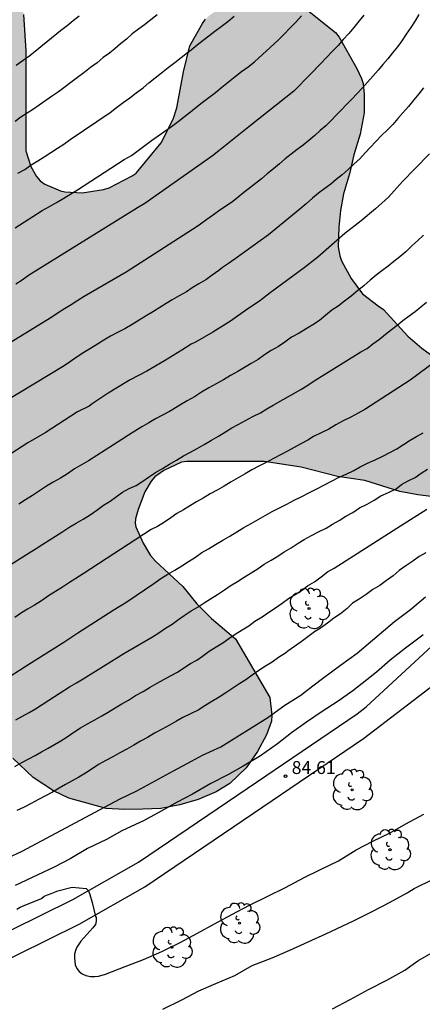
# Model space of a CAD drawing. Units: metres. Extents: x 578193 to 578546, y 4790039 to 4790291.
# Drawn here: x 578393 to 578416, y 4790078 to 4790135 of the extents above; entities that cross this region are included whole.
import ezdxf

# ---------------------------------------------------------------- set-up
doc = ezdxf.new("R2010")
doc.units = ezdxf.units.M
for name, color, linetype in [('020104', 34, 'Continuous'), ('020204', 9, 'Continuous'), ('020308', 9, 'Continuous'), ('060110', 9, 'Continuous'), ('100106', 63, 'Continuous'), ('100202', 3, 'Continuous'), ('990504', 63, 'Continuous')]:
    doc.layers.add(name, color=color, linetype=linetype)
doc.layers.add('020105', color=24, linetype='Continuous', lineweight=30)
doc.styles.add('ARIAL', font='ARIAL.TTF', dxfattribs={"height": 1})

# ---------------------------------------------------------------- blocks, each defined once
blk = doc.blocks.new('ARBOL')
blk.add_circle((0, 0), 0.0587)
for centre, radius, start, end in [((-0.28, 0.855), 0.3, 359.28777, 173.60777), ((0.097, 0.97), 0.21, 23.15651, 160.46651), ((-0.564, 0.381), 0.532, 92.28, 254.58), ((0.438, 0.881), 0.24, 301.57804, 139.32804), ((0.656, 0.288), 0.443, 319.85562, 114.76562), ((-0.091, 0.321), 0.12, 119.14, 310.56), ((0.819, -0.249), 0.383, 235.52754, 62.02753), ((-0.556, -0.339), 0.555, 142.64, 266.54), ((-0.039, -0.384), 0.21, 189.64, 323.88), ((-0.301, -0.676), 0.45, 213.78, 295.32), ((0.299, -0.624), 0.532, 224.67, 0.24)]:
    blk.add_arc(centre, radius, start, end)
blk = doc.blocks.new('COTAPU')
blk.add_circle((0, 0), 0.075)

msp = doc.modelspace()

# ---------------------------------------------------------------- hatches: boundary and pattern name
at = {"layer": '990504'}
msp.add_hatch(color=256, dxfattribs=at).paths.add_polyline_path([(578389.655, 4790094.299), (578390.217, 4790093.869), (578390.615, 4790093.501), (578391.03, 4790093.279), (578392.366, 4790092.175), (578393.558, 4790091.053), (578394.738, 4790090.275), (578395.624, 4790089.851), (578397.81, 4790089.247), (578398.876, 4790089.193), (578399.942, 4790089.199), (578400.974, 4790089.243), (578402.09, 4790089.459), (578403.152, 4790089.767), (578404.202, 4790090.213), (578404.99, 4790090.707), (578405.946, 4790091.612), (578406.594, 4790092.572), (578407.12, 4790093.532), (578407.426, 4790094.336), (578407.442, 4790094.674), (578407.33, 4790095.704), (578405.322, 4790099.122), (578403.936, 4790100.308), (578403.076, 4790101.17), (578402.262, 4790102.178), (578400.662, 4790103.648), (578400.382, 4790103.974), (578399.948, 4790104.702), (578399.533, 4790105.646), (578399.491, 4790105.868), (578399.505, 4790106.11), (578399.665, 4790106.662), (578400.047, 4790107.674), (578400.411, 4790108.308), (578400.635, 4790108.548), (578401.153, 4790108.928), (578402.177, 4790109.404), (578402.495, 4790109.45), (578406.988, 4790109.448), (578409.15, 4790109.124), (578411.258, 4790108.57), (578412.854, 4790108.336), (578414.88, 4790107.706), (578415.92, 4790107.502), (578417.942, 4790107.256), (578419.012, 4790107.208), (578420.084, 4790107.264), (578420.886, 4790107.428), (578421.524, 4790107.816), (578421.726, 4790108.042), (578421.892, 4790108.298), (578422.094, 4790108.798), (578422.138, 4790109.29), (578421.986, 4790110.362), (578421.632, 4790111.226), (578421.178, 4790111.93), (578420.796, 4790112.33), (578419.716, 4790113.142), (578418.89, 4790113.85), (578418.102, 4790114.626), (578416.152, 4790116.054), (578415.344, 4790116.75), (578413.936, 4790118.304), (578413.612, 4790118.502), (578412.71, 4790119.216), (578412.058, 4790120.11), (578411.497, 4790121.124), (578411.385, 4790121.414), (578411.301, 4790121.956), (578411.335, 4790123.099), (578411.433, 4790124.065), (578411.605, 4790125.033), (578411.949, 4790126.191), (578412.207, 4790127.297), (578412.583, 4790128.497), (578412.801, 4790129.739), (578412.817, 4790130.833), (578412.745, 4790131.465), (578412.651, 4790131.755), (578412.379, 4790132.333), (578411.361, 4790134.145), (578411.131, 4790134.429), (578409.117, 4790136.027), (578408.329, 4790136.547), (578408.057, 4790136.607), (578406.643, 4790136.633), (578405.917, 4790136.565), (578405.443, 4790136.393), (578404.317, 4790135.771), (578403.793, 4790135.409), (578403.585, 4790135.193), (578403.395, 4790134.939), (578402.661, 4790133.645), (578402.299, 4790132.129), (578401.913, 4790130.039), (578401.701, 4790129.374), (578400.997, 4790127.994), (578399.553, 4790126.232), (578399.313, 4790126.072), (578397.973, 4790125.382), (578397.637, 4790125.28), (578396.403, 4790125.096), (578395.407, 4790125.152), (578395.155, 4790125.214), (578394.243, 4790125.59), (578393.961, 4790125.796), (578393.741, 4790126.034), (578393.411, 4790126.622), (578393.135, 4790127.528), (578393.125, 4790133.358), (578392.989, 4790135.472), (578393.015, 4790136.317), (578393.243, 4790137.043), (578393.383, 4790137.295), (578394.375, 4790138.511), (578395.019, 4790139.515), (578395.105, 4790139.779), (578395.863, 4790141.449), (578395.911, 4790141.919), (578395.805, 4790143.157), (578395.605, 4790143.755), (578395.465, 4790143.995), (578395.081, 4790144.439), (578392.874, 4790146.631), (578392.126, 4790147.239), (578390.938, 4790147.945), (578390.26, 4790148.537), (578389.5, 4790149.591), (578389.038, 4790150.419), (578388.608, 4790151.449), (578388.368, 4790152.705), (578388.05, 4790153.711), (578387.966, 4790154.127), (578388.04, 4790155.309), (578388.146, 4790155.949), (578389.352, 4790157.049), (578390.172, 4790157.659), (578390.646, 4790158.097), (578391.84, 4790158.617), (578393.566, 4790159.455), (578394.876, 4790159.949), (578402.616, 4790163.251), (578403.004, 4790163.505), (578403.596, 4790164.282), (578403.684, 4790164.552), (578403.706, 4790164.776), (578403.678, 4790165.56), (578403.524, 4790166.046), (578403.412, 4790166.27), (578402.824, 4790167.142), (578402.114, 4790167.988), (578401.668, 4790168.322), (578401.386, 4790168.454), (578401.054, 4790168.568), (578399.792, 4790168.856), (578398.746, 4790168.96), (578396.542, 4790168.93), (578395.486, 4790168.777), (578393.072, 4790168.323), (578389.916, 4790167.609), (578388.81, 4790167.307), (578387.772, 4790167.189), (578385.51, 4790166.503), (578383.45, 4790166.127), (578381.32, 4790165.629), (578379.172, 4790164.933), (578376.814, 4790164.411), (578375.628, 4790164.163), (578374.45, 4790163.987), (578373.265, 4790163.717), (578371.031, 4790163.349), (578367.831, 4790162.551), (578366.807, 4790162.189), (578365.669, 4790161.867), (578364.573, 4790161.475), (578363.575, 4790161.005), (578363.129, 4790160.677), (578362.205, 4790159.659), (578361.909, 4790159.206), (578361.539, 4790157.928), (578361.509, 4790157.416), (578361.589, 4790156.382), (578361.899, 4790155.2), (578362.047, 4790155.018), (578362.469, 4790154.73), (578363.265, 4790154.432), (578363.795, 4790154.42), (578364.647, 4790154.552), (578367.351, 4790155.829), (578368.598, 4790156.347), (578369.678, 4790156.551), (578370.578, 4790156.457), (578370.758, 4790156.349), (578371.052, 4790155.985), (578371.608, 4790154.867), (578371.748, 4790154.483), (578371.906, 4790153.621), (578371.866, 4790153.211), (578371.678, 4790152.681), (578371.186, 4790151.838), (578370.102, 4790150.83), (578369.588, 4790150.488), (578368.548, 4790149.948), (578366.666, 4790148.476), (578364.84, 4790147.216), (578363.984, 4790146.456), (578363.796, 4790146.186), (578363.336, 4790145.21), (578363.386, 4790144.752), (578363.568, 4790144.268), (578363.84, 4790143.836), (578364.758, 4790142.676), (578364.952, 4790142.458), (578365.552, 4790141.964), (578365.882, 4790141.518), (578366.004, 4790141.256), (578366.388, 4790139.998), (578366.564, 4790138.806), (578366.586, 4790136.668), (578366.826, 4790135.034), (578366.982, 4790133), (578367.274, 4790131.468), (578367.358, 4790130.364), (578367.544, 4790129.5), (578367.966, 4790128.374), (578368.446, 4790127.384), (578369.258, 4790125.124), (578369.54, 4790124.186), (578369.994, 4790122.138), (578369.962, 4790121.252), (578369.886, 4790121.002), (578369.604, 4790120.416), (578369.208, 4790119.904), (578368.242, 4790119.163), (578366.522, 4790117.697), (578365.778, 4790116.975), (578364.944, 4790116.275), (578364.206, 4790115.551), (578363.636, 4790114.583), (578363.668, 4790113.383), (578363.814, 4790112.953), (578364.08, 4790112.479), (578364.264, 4790112.247), (578365.076, 4790111.399), (578365.886, 4790110.721), (578367.672, 4790109.709), (578368.349, 4790109.167), (578369.823, 4790108.333), (578371.655, 4790106.919), (578372.555, 4790106.421), (578373.311, 4790105.823), (578374.183, 4790105.245), (578375.197, 4790104.315), (578377.283, 4790102.955), (578378.001, 4790102.365), (578378.955, 4790101.741), (578379.931, 4790100.901), (578381.255, 4790099.997), (578382.965, 4790099.109), (578383.857, 4790098.713), (578384.895, 4790097.987), (578385.731, 4790097.529), (578386.583, 4790096.989), (578387.521, 4790096.135), (578388.591, 4790095.313), (578389.095, 4790094.755), (578389.357, 4790094.507)])

# ---------------------------------------------------------------- linework, layer by layer
at = {"layer": '020104', "flags": 128}
for points, elevation in [([(578415.985, 4790135.476), (578415.779, 4790135.098), (578415.523, 4790134.719), (578415.25, 4790134.33), (578415, 4790133.938), (578414.744, 4790133.588), (578414.45, 4790133.237), (578414.175, 4790132.89), (578413.897, 4790132.555), (578413.613, 4790132.241), (578413.338, 4790131.893), (578412.996, 4790131.537), (578412.696, 4790131.191), (578412.396, 4790130.866), (578412.087, 4790130.552), (578411.775, 4790130.229), (578411.481, 4790129.924), (578411.181, 4790129.618), (578410.884, 4790129.299), (578410.583, 4790128.983), (578410.249, 4790128.718), (578409.937, 4790128.433), (578409.598, 4790128.145), (578409.25, 4790127.871), (578408.903, 4790127.606), (578408.561, 4790127.347), (578408.212, 4790127.066), (578407.878, 4790126.778), (578407.532, 4790126.488), (578407.163, 4790126.195), (578406.831, 4790125.903), (578406.48, 4790125.632), (578406.143, 4790125.37), (578405.814, 4790125.108), (578405.485, 4790124.84), (578405.176, 4790124.579), (578404.798, 4790124.329), (578404.417, 4790124.072), (578404.048, 4790123.808), (578403.662, 4790123.529), (578403.291, 4790123.262), (578403.088, 4790123.129), (578398.974, 4790120.481), (578396.517, 4790119.063), (578396.155, 4790118.822), (578395.766, 4790118.577), (578395.378, 4790118.343), (578395.005, 4790118.11), (578394.634, 4790117.844), (578388.194, 4790113.893)], 96), ([(578392.511, 4790123.05), (578394.088, 4790124.068), (578394.499, 4790124.294), (578394.919, 4790124.534), (578395.345, 4790124.784), (578395.756, 4790125.03), (578396.142, 4790125.271), (578396.527, 4790125.515), (578396.906, 4790125.769), (578397.292, 4790126.027), (578398.854, 4790127.03), (578399.271, 4790127.266), (578399.666, 4790127.56), (578400.06, 4790127.853), (578400.446, 4790128.131), (578400.83, 4790128.405), (578401.217, 4790128.682), (578401.607, 4790128.961), (578401.99, 4790129.24), (578402.348, 4790129.528), (578402.705, 4790129.815), (578403.011, 4790130.052), (578403.394, 4790130.348), (578403.774, 4790130.643), (578404.154, 4790130.936), (578404.534, 4790131.234), (578404.917, 4790131.546), (578405.301, 4790131.859), (578405.677, 4790132.145), (578406.053, 4790132.431), (578406.425, 4790132.719), (578407.805, 4790133.973), (578408.145, 4790134.325), (578408.485, 4790134.677), (578408.827, 4790135.032), (578409.17, 4790135.388)], 98), ([(578412.788, 4790135.433), (578412.513, 4790135.096), (578412.199, 4790134.718), (578411.907, 4790134.368), (578411.585, 4790134.025), (578411.288, 4790133.676), (578410.945, 4790133.32), (578410.625, 4790132.969), (578410.289, 4790132.617), (578409.672, 4790131.979), (578408.715, 4790131.018), (578406.199, 4790129.003), (578404.357, 4790127.54), (578403.989, 4790127.245), (578400.043, 4790124.477), (578399.625, 4790124.213), (578393.279, 4790120.27), (578392.913, 4790119.998), (578392.544, 4790119.778)], 97), ([(578392.566, 4790132.513), (578392.966, 4790132.807), (578393.358, 4790133.08), (578395.154, 4790134.536), (578395.528, 4790134.823), (578395.884, 4790135.128), (578396.241, 4790135.403)], 101), ([(578392.66, 4790126.232), (578393.071, 4790126.458), (578393.436, 4790126.716), (578393.827, 4790126.945), (578394.188, 4790127.195), (578394.587, 4790127.443), (578394.973, 4790127.688), (578395.338, 4790127.933), (578395.717, 4790128.197), (578398.026, 4790129.776), (578398.399, 4790130.059), (578398.785, 4790130.34), (578399.169, 4790130.614), (578399.544, 4790130.912), (578399.946, 4790131.199), (578400.289, 4790131.485), (578400.658, 4790131.782), (578401.014, 4790132.077), (578401.408, 4790132.383), (578401.787, 4790132.673), (578402.162, 4790132.961), (578402.541, 4790133.254), (578402.749, 4790133.418), (578403.101, 4790133.705), (578403.442, 4790133.982), (578403.764, 4790134.226), (578404.13, 4790134.5), (578404.497, 4790134.779), (578404.871, 4790135.074), (578405.254, 4790135.381)], 99), ([(578416.609, 4790127.361), (578415.745, 4790126.485), (578415.039, 4790125.753), (578414.219, 4790124.833), (578413.471, 4790124.149), (578412.641, 4790123.457), (578411.685, 4790122.731), (578410.911, 4790122.04), (578410.115, 4790121.34), (578409.315, 4790120.716), (578407.343, 4790119.266), (578406.713, 4790118.788), (578406.037, 4790118.346), (578405.031, 4790117.622), (578404.009, 4790116.982), (578402.995, 4790116.402), (578402.753, 4790116.272), (578402.205, 4790115.94), (578401.201, 4790115.31), (578400.171, 4790114.704), (578399.193, 4790114.194), (578399.005, 4790114.088), (578397.919, 4790113.432), (578396.987, 4790112.808), (578396.811, 4790112.674), (578396.131, 4790112.344), (578394.255, 4790111.126), (578393.241, 4790110.532), (578392.249, 4790109.9)], 94), ([(578416.255, 4790122.625), (578415.924, 4790122.316), (578415.573, 4790121.995), (578415.227, 4790121.661), (578414.881, 4790121.372), (578414.54, 4790121.089), (578414.197, 4790120.814), (578413.838, 4790120.542), (578413.497, 4790120.289), (578413.153, 4790120.004), (578412.79, 4790119.68), (578412.43, 4790119.408), (578412.057, 4790119.08), (578411.67, 4790118.783), (578411.295, 4790118.49), (578410.926, 4790118.25), (578410.577, 4790117.977), (578410.212, 4790117.667), (578409.819, 4790117.402), (578409.436, 4790117.176), (578409.019, 4790116.917), (578408.588, 4790116.686), (578408.194, 4790116.388), (578407.832, 4790116.151), (578407.402, 4790115.908), (578407.011, 4790115.65), (578406.634, 4790115.378), (578406.237, 4790115.155), (578405.851, 4790114.922), (578405.468, 4790114.682), (578405.042, 4790114.453), (578404.619, 4790114.211), (578404.195, 4790113.978), (578403.765, 4790113.736), (578403.351, 4790113.482), (578402.932, 4790113.22), (578402.52, 4790112.978), (578402.091, 4790112.725), (578401.68, 4790112.484), (578401.477, 4790112.368), (578401.069, 4790112.155), (578400.662, 4790111.935), (578400.277, 4790111.707), (578399.87, 4790111.461), (578399.461, 4790111.216), (578399.095, 4790110.989), (578398.706, 4790110.729), (578396.77, 4790109.485), (578396.363, 4790109.251), (578395.955, 4790109.016), (578395.562, 4790108.738), (578395.146, 4790108.487), (578394.723, 4790108.24), (578394.341, 4790108.006), (578393.927, 4790107.742), (578393.513, 4790107.479), (578393.109, 4790107.226), (578392.714, 4790106.974)], 93), ([(578391.314, 4790102.872), (578393.317, 4790104.123), (578393.726, 4790104.383), (578394.118, 4790104.638), (578394.49, 4790104.878), (578394.86, 4790105.111), (578395.275, 4790105.374), (578395.688, 4790105.637), (578396.061, 4790105.862), (578396.46, 4790106.097), (578396.87, 4790106.351), (578397.262, 4790106.62), (578397.656, 4790106.906), (578398.044, 4790107.13), (578398.396, 4790107.402), (578398.75, 4790107.658), (578399.13, 4790107.868), (578399.543, 4790108.048), (578399.941, 4790108.301), (578400.27, 4790108.546), (578400.67, 4790108.806), (578401.086, 4790109.049), (578401.479, 4790109.284), (578401.887, 4790109.528), (578402.294, 4790109.777), (578402.702, 4790109.99), (578403.093, 4790110.21), (578403.497, 4790110.444), (578403.922, 4790110.692), (578404.328, 4790110.92), (578404.746, 4790111.183), (578405.104, 4790111.401), (578405.481, 4790111.598), (578405.905, 4790111.827), (578406.331, 4790112.064), (578406.773, 4790112.286), (578407.138, 4790112.515), (578407.523, 4790112.73), (578409.121, 4790113.633), (578409.472, 4790113.855), (578409.833, 4790114.108), (578412.612, 4790115.826), (578412.977, 4790116.031), (578413.31, 4790116.291), (578413.693, 4790116.573), (578414.05, 4790116.863), (578414.39, 4790117.132), (578414.736, 4790117.378), (578415.058, 4790117.666), (578415.418, 4790117.924), (578415.767, 4790118.183), (578416.107, 4790118.446), (578416.441, 4790118.722)], 92), ([(578416.972, 4790115.295), (578415.482, 4790114.189), (578412.854, 4790112.471), (578412.455, 4790112.262), (578412.035, 4790112.024), (578411.584, 4790111.826), (578411.156, 4790111.588), (578410.744, 4790111.326), (578410.308, 4790111.113), (578409.865, 4790110.91), (578409.533, 4790110.686), (578409.126, 4790110.468), (578408.729, 4790110.262), (578408.347, 4790110.058), (578407.978, 4790109.849), (578407.537, 4790109.628), (578407.107, 4790109.394), (578406.681, 4790109.174), (578406.28, 4790108.965), (578405.892, 4790108.725), (578405.484, 4790108.497), (578405.072, 4790108.263), (578404.657, 4790108.022), (578404.251, 4790107.789), (578403.843, 4790107.568), (578403.436, 4790107.319), (578403.064, 4790107.093), (578402.71, 4790106.881), (578402.294, 4790106.638), (578401.911, 4790106.415), (578401.57, 4790106.17), (578401.186, 4790105.911), (578400.788, 4790105.658), (578400.422, 4790105.483), (578396.456, 4790102.9), (578396.041, 4790102.637), (578395.673, 4790102.402), (578395.269, 4790102.14), (578394.859, 4790101.875), (578394.455, 4790101.62), (578394.05, 4790101.346), (578393.643, 4790101.09), (578393.235, 4790100.847), (578392.88, 4790100.632), (578392.482, 4790100.367)], 91), ([(578392.541, 4790094.404), (578392.926, 4790094.623), (578393.33, 4790094.845), (578393.689, 4790095.041), (578394.083, 4790095.292), (578394.459, 4790095.557), (578395.671, 4790096.322), (578396.079, 4790096.565), (578396.473, 4790096.797), (578398.836, 4790098.265), (578400.496, 4790099.233), (578400.86, 4790099.477), (578401.252, 4790099.742), (578401.634, 4790099.973), (578401.95, 4790100.202), (578402.344, 4790100.488), (578402.752, 4790100.746), (578403.148, 4790100.984), (578403.51, 4790101.217), (578403.872, 4790101.458), (578404.27, 4790101.711), (578404.676, 4790101.982), (578405.021, 4790102.219), (578405.437, 4790102.462), (578405.836, 4790102.718), (578406.235, 4790102.973), (578406.642, 4790103.222), (578406.983, 4790103.464), (578407.39, 4790103.697), (578407.795, 4790103.942), (578408.162, 4790104.188), (578408.569, 4790104.417), (578408.96, 4790104.694), (578409.325, 4790104.914), (578409.751, 4790105.134), (578410.146, 4790105.347), (578410.588, 4790105.569), (578410.957, 4790105.807), (578411.355, 4790106.014), (578411.745, 4790106.269), (578412.151, 4790106.487), (578412.538, 4790106.758), (578412.981, 4790106.961), (578413.386, 4790107.189), (578413.779, 4790107.443), (578414.23, 4790107.641), (578414.662, 4790107.854), (578414.988, 4790108.102), (578415.367, 4790108.317), (578415.766, 4790108.526), (578416.125, 4790108.773), (578416.485, 4790109.01)], 89), ([(578392.49, 4790091.699), (578392.901, 4790091.92), (578393.299, 4790092.13), (578393.674, 4790092.341), (578394.037, 4790092.555), (578394.42, 4790092.766), (578394.799, 4790092.974), (578395.17, 4790093.188), (578395.535, 4790093.426), (578395.912, 4790093.685), (578396.311, 4790093.948), (578396.724, 4790094.185), (578397.139, 4790094.404), (578397.541, 4790094.64), (578397.926, 4790094.855), (578398.322, 4790095.102), (578398.713, 4790095.341), (578399.098, 4790095.559), (578399.513, 4790095.819), (578399.945, 4790096.06), (578400.366, 4790096.311), (578400.767, 4790096.551), (578401.146, 4790096.766), (578401.547, 4790096.977), (578401.951, 4790097.188), (578402.317, 4790097.43), (578402.71, 4790097.68), (578403.074, 4790097.882), (578403.395, 4790098.119), (578403.798, 4790098.399), (578404.206, 4790098.662), (578404.583, 4790098.889), (578404.941, 4790099.139), (578405.312, 4790099.394), (578405.708, 4790099.645), (578406.094, 4790099.883), (578406.457, 4790100.162), (578406.873, 4790100.405), (578407.254, 4790100.675), (578407.647, 4790100.935), (578408.04, 4790101.196), (578408.411, 4790101.475), (578408.798, 4790101.697), (578409.194, 4790101.959), (578409.52, 4790102.212), (578409.928, 4790102.44), (578410.312, 4790102.734), (578410.684, 4790103.034), (578411.067, 4790103.246), (578414.92, 4790105.698), (578416.453, 4790106.675)], 88), ([(578416.403, 4790104.126), (578416.007, 4790103.92), (578415.641, 4790103.648), (578415.24, 4790103.369), (578414.846, 4790103.101), (578414.485, 4790102.789), (578414.097, 4790102.524), (578413.712, 4790102.236), (578413.319, 4790101.996), (578412.925, 4790101.703), (578412.511, 4790101.438), (578412.128, 4790101.198), (578411.816, 4790100.898), (578411.437, 4790100.588), (578411.041, 4790100.327), (578410.672, 4790100.035), (578410.27, 4790099.746), (578409.919, 4790099.532), (578409.529, 4790099.24), (578409.139, 4790098.947), (578408.746, 4790098.687), (578408.374, 4790098.409), (578408.225, 4790098.298), (578407.818, 4790098.033), (578407.452, 4790097.765), (578407.065, 4790097.526), (578406.672, 4790097.279), (578406.301, 4790097.01), (578405.931, 4790096.741), (578405.584, 4790096.528), (578405.169, 4790096.255), (578404.762, 4790095.977), (578404.381, 4790095.726), (578403.945, 4790095.482), (578403.535, 4790095.226), (578403.149, 4790094.972), (578402.7, 4790094.764), (578402.268, 4790094.554), (578401.887, 4790094.337), (578401.485, 4790094.102), (578401.05, 4790093.861), (578400.61, 4790093.627), (578400.205, 4790093.382), (578399.808, 4790093.166), (578399.407, 4790092.927), (578399.005, 4790092.697), (578398.603, 4790092.479), (578398.195, 4790092.248), (578397.777, 4790092.043), (578397.363, 4790091.813), (578396.98, 4790091.551), (578396.601, 4790091.308), (578396.218, 4790091.071), (578395.822, 4790090.856), (578395.438, 4790090.647), (578395.075, 4790090.439), (578394.672, 4790090.197), (578394.277, 4790089.981), (578393.86, 4790089.77), (578393.447, 4790089.547), (578393.029, 4790089.331), (578392.613, 4790089.134)], 87), ([(578387.152, 4790084.087), (578392.91, 4790086.757), (578398.58, 4790089.781), (578399.582, 4790090.273), (578400.652, 4790090.855), (578401.712, 4790091.431), (578402.768, 4790091.993), (578403.398, 4790092.343), (578404.476, 4790092.842), (578407.204, 4790094.548), (578408.192, 4790095.266), (578409.118, 4790095.838), (578409.494, 4790096.144), (578410.388, 4790096.81), (578411.428, 4790097.59), (578412.392, 4790098.284), (578414.58, 4790100.132), (578415.504, 4790100.826), (578416.37, 4790101.574)], 86), ([(578392.606, 4790083.387), (578392.802, 4790083.499), (578393.028, 4790083.603), (578394.036, 4790084.007), (578394.2, 4790084.135), (578394.396, 4790084.227), (578394.596, 4790084.291), (578394.788, 4790084.383), (578394.984, 4790084.453), (578395.82, 4790084.669), (578396.646, 4790084.581), (578396.77, 4790084.455), (578396.854, 4790084.231), (578396.99, 4790083.781), (578397.19, 4790082.951), (578397.216, 4790082.907), (578397.216, 4790082.683), (578397.182, 4790082.485), (578397.022, 4790082.297), (578396.336, 4790081.519), (578396.104, 4790081.181), (578396.016, 4790080.985), (578395.966, 4790080.769), (578395.956, 4790080.547), (578396.002, 4790080.139), (578396.092, 4790079.939), (578396.236, 4790079.763), (578396.414, 4790079.623), (578396.628, 4790079.519), (578396.888, 4790079.471), (578397.152, 4790079.473), (578397.356, 4790079.493), (578397.564, 4790079.537), (578397.762, 4790079.603), (578398.898, 4790080.041), (578399.968, 4790080.465), (578401.036, 4790080.931), (578402.11, 4790081.453), (578403.122, 4790081.993), (578404.104, 4790082.533), (578405.116, 4790083.081), (578406.138, 4790083.623), (578407.212, 4790084.145), (578408.232, 4790084.657), (578409.314, 4790085.231), (578410.226, 4790085.679), (578411.32, 4790086.209), (578412.35, 4790086.836), (578413.306, 4790087.336), (578414.314, 4790087.828), (578415.24, 4790088.348), (578416.286, 4790088.916)], 84), ([(578401.1, 4790077.559), (578402.196, 4790078.107), (578403.198, 4790078.641), (578404.186, 4790079.065), (578405.286, 4790079.533), (578406.3, 4790080.097), (578407.466, 4790080.555), (578408.492, 4790081.009), (578409.558, 4790081.475), (578410.578, 4790081.941), (578411.528, 4790082.403), (578412.218, 4790082.719), (578413.276, 4790083.259), (578414.288, 4790083.773), (578415.304, 4790084.332), (578415.718, 4790084.594), (578416.858, 4790085.148)], 83), ([(578410.964, 4790077.583), (578411.992, 4790078.129), (578413.05, 4790078.717), (578414.122, 4790079.261), (578415.18, 4790079.833), (578415.936, 4790080.369), (578416.985, 4790080.985)], 82)]:
    msp.add_lwpolyline(points, dxfattribs=dict(at, elevation=elevation))
at = {"layer": '020105', "flags": 128}
for points, elevation in [([(578400.764, 4790135.447), (578400.397, 4790135.161), (578400.028, 4790134.879), (578399.674, 4790134.612), (578399.323, 4790134.34), (578398.975, 4790134.044), (578398.643, 4790133.774), (578398.323, 4790133.5), (578397.991, 4790133.228), (578397.634, 4790132.962), (578397.277, 4790132.658), (578396.893, 4790132.384), (578396.504, 4790132.086), (578396.131, 4790131.802), (578395.03, 4790130.979), (578394.676, 4790130.732), (578394.302, 4790130.473), (578393.914, 4790130.192), (578393.568, 4790129.961), (578393.201, 4790129.721), (578392.847, 4790129.5), (578392.503, 4790129.245)], 100), ([(578416.258, 4790131.204), (578415.986, 4790130.849), (578415.69, 4790130.509), (578415.381, 4790130.117), (578415.056, 4790129.756), (578414.768, 4790129.413), (578414.465, 4790129.076), (578414.141, 4790128.747), (578413.822, 4790128.421), (578413.495, 4790128.083), (578413.17, 4790127.747), (578412.865, 4790127.417), (578412.557, 4790127.072), (578412.234, 4790126.775), (578411.883, 4790126.454), (578411.535, 4790126.147), (578411.188, 4790125.858), (578410.867, 4790125.604), (578410.519, 4790125.339), (578410.161, 4790125.067), (578409.805, 4790124.776), (578409.442, 4790124.452), (578409.07, 4790124.146), (578407.243, 4790122.648), (578405.305, 4790121.248), (578404.924, 4790120.974), (578404.562, 4790120.737), (578404.345, 4790120.576), (578403.968, 4790120.305), (578403.591, 4790120.033), (578403.187, 4790119.795), (578402.804, 4790119.555), (578402.468, 4790119.335), (578402.046, 4790119.093), (578401.648, 4790118.861), (578401.291, 4790118.646), (578400.93, 4790118.421), (578400.554, 4790118.188), (578400.136, 4790117.926), (578399.723, 4790117.67), (578399.309, 4790117.427), (578398.88, 4790117.174), (578398.468, 4790116.954), (578398.06, 4790116.741), (578397.674, 4790116.508), (578397.3, 4790116.281), (578396.893, 4790116.035), (578396.499, 4790115.794), (578396.121, 4790115.534), (578395.732, 4790115.274), (578395.36, 4790115.028), (578391.837, 4790112.879)], 95), ([(578391.74, 4790096.649), (578393.312, 4790097.642), (578395.348, 4790098.923), (578395.753, 4790099.196), (578396.158, 4790099.47), (578397.387, 4790100.269), (578398.217, 4790100.795), (578399.012, 4790101.27), (578400.583, 4790102.343), (578400.977, 4790102.629), (578401.382, 4790102.881), (578401.788, 4790103.125), (578402.194, 4790103.371), (578402.592, 4790103.624), (578402.99, 4790103.877), (578403.361, 4790104.145), (578403.753, 4790104.374), (578404.169, 4790104.617), (578404.581, 4790104.862), (578404.987, 4790105.111), (578405.394, 4790105.36), (578405.811, 4790105.599), (578406.228, 4790105.838), (578406.641, 4790106.073), (578407.049, 4790106.302), (578407.456, 4790106.53), (578407.882, 4790106.75), (578408.308, 4790106.97), (578408.743, 4790107.191), (578409.185, 4790107.413), (578409.625, 4790107.635), (578410.058, 4790107.859), (578410.492, 4790108.084), (578410.898, 4790108.302), (578411.319, 4790108.513), (578411.763, 4790108.717), (578412.206, 4790108.92), (578412.566, 4790109.143), (578412.999, 4790109.347), (578413.45, 4790109.545), (578413.884, 4790109.75), (578414.293, 4790109.964), (578414.702, 4790110.179), (578415.104, 4790110.438), (578415.482, 4790110.697), (578415.844, 4790110.899), (578416.242, 4790111.122)], 90), ([(578416.244, 4790099.354), (578416.07, 4790099.216), (578415.206, 4790098.584), (578414.316, 4790097.882), (578413.53, 4790097.184), (578412.966, 4790096.734), (578412.142, 4790096.102), (578411.29, 4790095.494), (578410.304, 4790094.854), (578409.456, 4790094.264), (578408.59, 4790093.658), (578407.76, 4790093.01), (578406.782, 4790092.304), (578405.774, 4790091.706), (578404.87, 4790091.205), (578403.882, 4790090.711), (578402.826, 4790090.077), (578401.928, 4790089.617), (578401, 4790089.085), (578399.974, 4790088.537), (578399.766, 4790088.423), (578398.718, 4790087.939), (578397.824, 4790087.447), (578396.718, 4790086.909), (578395.702, 4790086.319), (578394.77, 4790085.841), (578392.51, 4790084.765)], 85)]:
    msp.add_lwpolyline(points, dxfattribs=dict(at, elevation=elevation))
at = {"layer": '060110'}
for points in [[(578363.949, 4790066.526, 82.748), (578371.987, 4790070.978, 83.016), (578380.008, 4790074.742, 83.356), (578387.864, 4790078.345, 83.636), (578392.618, 4790080.731, 83.858), (578396.232, 4790082.509, 84.044), (578400.052, 4790084.685, 84.244), (578406.364, 4790088.973, 84.51), (578412.764, 4790093.33, 84.732), (578417.562, 4790096.982, 84.952), (578421.622, 4790100.644, 85.186), (578424.72, 4790103.642, 85.436), (578427.342, 4790106.776, 85.76), (578429.358, 4790109.867, 86.128), (578431.262, 4790113.103, 86.41), (578433.56, 4790117.863, 86.814), (578435.12, 4790121.625, 87.034), (578436.534, 4790125.911, 87.274), (578437.614, 4790129.505, 87.466), (578437.926, 4790130.901, 87.436), (578438.48, 4790133.467, 87.27), (578439.196, 4790137.434, 86.58)], [(578348.357, 4790061.913, 82.726), (578352.115, 4790063.25, 82.654), (578354.381, 4790064.092, 82.632), (578356.193, 4790064.852, 82.628), (578358.869, 4790066.116, 82.698), (578363.731, 4790068.486, 82.796), (578367.727, 4790070.666, 82.89), (578372.163, 4790072.886, 83.036), (578376.101, 4790074.8, 83.298), (578381.674, 4790077.201, 83.49), (578387.498, 4790079.783, 83.636), (578392.252, 4790082.169, 83.858), (578395.866, 4790083.947, 84.044), (578399.686, 4790086.123, 84.244), (578405.998, 4790090.411, 84.51), (578412.398, 4790094.768, 84.732), (578412.93, 4790095.173, 84.756), (578416.77, 4790098.708, 84.966)]]:
    msp.add_polyline3d(points, dxfattribs=at)
at = {"layer": '100106', "elevation": 115, "flags": 128}
for points in [[(578409.117, 4790136.027), (578411.131, 4790134.429), (578411.361, 4790134.145), (578412.379, 4790132.333), (578412.651, 4790131.755), (578412.745, 4790131.465), (578412.817, 4790130.833), (578412.801, 4790129.739), (578412.583, 4790128.497), (578412.207, 4790127.297), (578411.949, 4790126.191), (578411.605, 4790125.033), (578411.433, 4790124.065), (578411.335, 4790123.099), (578411.301, 4790121.956), (578411.385, 4790121.414), (578411.497, 4790121.124), (578412.058, 4790120.11), (578412.71, 4790119.216), (578413.612, 4790118.502), (578413.936, 4790118.304), (578415.344, 4790116.75), (578416.152, 4790116.054), (578418.102, 4790114.626)], [(578392.989, 4790135.472), (578393.125, 4790133.358), (578393.135, 4790127.528), (578393.411, 4790126.622), (578393.741, 4790126.034), (578393.961, 4790125.796), (578394.243, 4790125.59), (578395.155, 4790125.214), (578395.407, 4790125.152), (578396.403, 4790125.096), (578397.637, 4790125.28), (578397.973, 4790125.382), (578399.313, 4790126.072), (578399.553, 4790126.232), (578400.997, 4790127.994), (578401.701, 4790129.374), (578401.913, 4790130.039), (578402.299, 4790132.129), (578402.661, 4790133.645), (578403.395, 4790134.939), (578403.585, 4790135.193)], [(578417.942, 4790107.256), (578415.92, 4790107.502), (578414.88, 4790107.706), (578412.854, 4790108.336), (578411.258, 4790108.57), (578409.15, 4790109.124), (578406.988, 4790109.448), (578402.495, 4790109.45), (578402.177, 4790109.404), (578401.153, 4790108.928), (578400.635, 4790108.548), (578400.411, 4790108.308), (578400.047, 4790107.674), (578399.665, 4790106.662), (578399.505, 4790106.11), (578399.491, 4790105.868), (578399.533, 4790105.646), (578399.948, 4790104.702), (578400.382, 4790103.974), (578400.662, 4790103.648), (578402.262, 4790102.178), (578403.076, 4790101.17), (578403.936, 4790100.308), (578405.322, 4790099.122), (578407.33, 4790095.704), (578407.442, 4790094.674), (578407.426, 4790094.336), (578407.12, 4790093.532), (578406.594, 4790092.572), (578405.946, 4790091.612), (578404.99, 4790090.707), (578404.202, 4790090.213), (578403.152, 4790089.767), (578402.09, 4790089.459), (578400.974, 4790089.243), (578399.942, 4790089.199), (578398.876, 4790089.193), (578397.81, 4790089.247), (578395.624, 4790089.851), (578394.738, 4790090.275), (578393.558, 4790091.053), (578392.366, 4790092.175)]]:
    msp.add_lwpolyline(points, dxfattribs=at)

# ---------------------------------------------------------------- block references
at = {"layer": '020204', "rotation": 359.9987685839998}
msp.add_blockref('COTAPU', (578408.232, 4790091.132, 84.614), dxfattribs=at)
at = {"layer": '100202', "rotation": 359.9987685839998}
for p in [(578409.6, 4790100.886, 94.338), (578412.112, 4790090.338, 98.602), (578414.31, 4790086.848, 97.44), (578405.554, 4790082.569, 86.56), (578401.622, 4790081.165, 88.336)]:
    msp.add_blockref('ARBOL', p, dxfattribs=at)

# ---------------------------------------------------------------- texts
at = {"layer": '020308', "style": 'ARIAL'}
msp.add_text('84.61', height=0.75, rotation=359.99877, dxfattribs=at).set_placement((578408.594, 4790091.256, 84.612))

doc.saveas('drawing.dxf')
